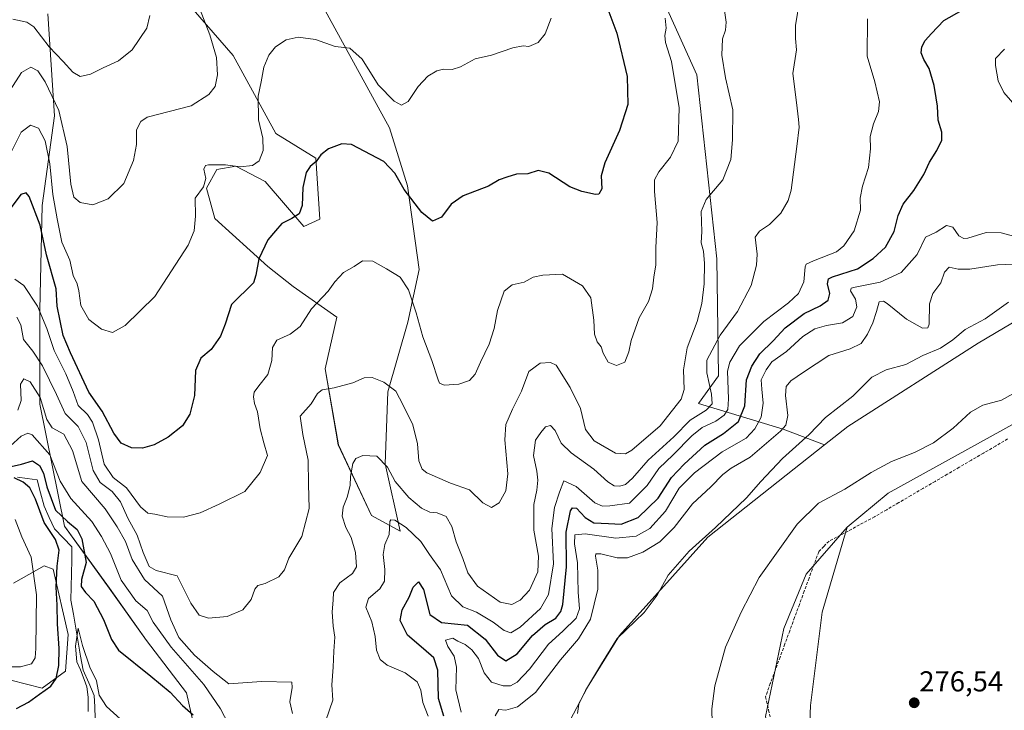
# Model space of a CAD drawing. Units: metres. Extents: x 618700 to 622181, y 4669290 to 4671662.
# Drawn here: x 619804 to 620146, y 4670466 to 4670706 of the extents above; entities that cross this region are included whole.
import ezdxf
from ezdxf.enums import TextEntityAlignment as Align

# ---------------------------------------------------------------- set-up
doc = ezdxf.new("R2010")
doc.units = ezdxf.units.M
doc.header["$MEASUREMENT"] = 0
doc.linetypes.add('TRAZOSX2', pattern=[1.5, 1, -0.5])
for name, color, linetype, lineweight in [('Carátula', 7, 'Continuous', 5), ('Corriente artificial lineal', 5, 'TRAZOSX2', 13), ('Corriente natural lineal', 142, 'Continuous', 13), ('Cultivos herbáceos CxS', 92, 'Continuous', 0), ('Curva de nivel maestra', 36, 'Continuous', 30), ('Curva de nivel normal', 36, 'Continuous', 0), ('Matorral CxS', 135, 'Continuous', 0), ('Pastizal CxS', 92, 'Continuous', 0), ('Punto de cota en terreno', 7, 'Continuous', 0), ('Rótulo de punto de cota en terreno', 19, 'Continuous', 0), ('Suelo desnudo CxS', 43, 'Continuous', 0)]:
    doc.layers.add(name, color=color, linetype=linetype, lineweight=lineweight)
doc.styles.add('Arial', font='txt', dxfattribs={"height": 0.2})

# ---------------------------------------------------------------- blocks, each defined once
blk = doc.blocks.new('*U153')
at = {"layer": 'Suelo desnudo CxS', "color": 43, "linetype": 'Continuous', "lineweight": 0}
for points in [[(620026.4361, 4670716.1523, 319.6524), (620039.3603, 4670687.3107, 317.0941), (620046.3337, 4670623.3457, 313.1205), (620046.8993, 4670582.6989, 305.4796), (620040.0523, 4670573.0141, 309.8958), (620069.4111, 4670564.1315, 287.6463), (620083.8487, 4670558.6315, 281.9389), (620043.2667, 4670526.5749, 283.3309), (620012.5335, 4670492.4071, 283.7281), (620001.4355, 4670474.4685, 284.2388), (619987.9573, 4670448.7859, 285.2143)], [(619866.2985, 4670453.5013, 298.796), (619861.9773, 4670472.5157, 301.2481), (619848.1487, 4670490.6661, 302.4833), (619835.1843, 4670508.8163, 303.3886), (619819.6273, 4670530.4239, 298.786), (619810.9845, 4670572.7745, 310.2631), (619810.9849, 4670605.6181, 321.1741), (619811.8497, 4670641.9187, 328.1138), (619816.1715, 4670673.0335, 334.6823), (619813.8157, 4670708.5455, 342.0731)], [(619801.8769, 4670510.5899, 309.2572), (619812.4985, 4670516.6249, 301.316), (619815.7109, 4670515.4499, 298.4949), (619820.8295, 4670492.7291, 295.9803), (619819.9353, 4670479.9945, 297.2154), (619811.8511, 4670474.0353, 299.3477), (619800.9665, 4670476.8883, 301.7003)], [(619817.2563, 4670764.2775, 346.4859), (619878.2711, 4670693.9705, 332.3292), (619893.0615, 4670666.9109, 328.0426), (619906.9293, 4670658.3539, 324.6469), (619908.3159, 4670637.0773, 322.5673), (619902.7681, 4670634.5325, 323.1617), (619889.3633, 4670650.2593, 327.8921), (619879.1955, 4670655.5789, 329.4436), (619872.5999, 4670654.3853, 329.249), (619868.9777, 4670647.9233, 329.3887), (619871.7985, 4670637.3081, 327.906), (619890.2871, 4670620.6563, 323.5967), (619899.0697, 4670613.7175, 321.2245), (619914.3239, 4670603.0797, 317.7882), (619910.1637, 4670585.0401, 315.6797), (619914.7865, 4670558.6755, 310.9135), (619926.3417, 4670534.1605, 306.1897), (619936.3081, 4670528.6953, 303.7163), (619936.3081, 4670528.6953, 303.7163), (619931.1223, 4670552.0313, 310.616), (619931.9871, 4670577.0963, 314.5032), (619938.9015, 4670601.2967, 319.108), (619942.8805, 4670619.6275, 323.1313), (619938.8429, 4670648.7341, 325.6252), (619932.5293, 4670668.8779, 328.321), (619878.7997, 4670767.0295, 342.6851)]]:
    blk.add_polyline3d(points, dxfattribs=at)
blk = doc.blocks.new('*U169')
at = {"layer": 'Curva de nivel normal', "color": 36, "linetype": 'Continuous', "lineweight": 0}
blk.add_polyline3d([(620147.75, 4670608.31, 285), (620139.68, 4670602.49, 285), (620132.67, 4670598.76, 285), (620128.42, 4670595.16, 285), (620124.11, 4670592.24, 285), (620118, 4670589.72, 285), (620112.12, 4670586.56, 285), (620105.22, 4670584.77, 285), (620100.28, 4670582.16, 285), (620093.63, 4670575.65, 285), (620084.18, 4670568.23, 285), (620078.51, 4670562.25, 285), (620069.18, 4670553.96, 285), (620061.64, 4670545.99, 285), (620056.7, 4670540.28, 285), (620045.89, 4670529.98, 285), (620036.7, 4670521.71, 285), (620029.47, 4670513.4, 285), (620025.63, 4670506.37, 285), (620021.06, 4670500.36, 285), (620011.69, 4670491.37, 285), (620006.27, 4670482.5, 285), (620000.69, 4670473.32, 285), (619998.38, 4670468.53, 285), (619997.97, 4670465.24, 285)], dxfattribs=at)
blk = doc.blocks.new('*U171')
at = {"layer": 'Curva de nivel normal', "color": 36, "linetype": 'Continuous', "lineweight": 0}
blk.add_polyline3d([(620048.77, 4670711.29, 315), (620049.62, 4670705.63, 315), (620049.4, 4670702.86, 315), (620048.3, 4670699.79, 315), (620048.15, 4670694.08, 315), (620049.44, 4670686.2, 315), (620051.91, 4670675.18, 315), (620051.77, 4670664.75, 315), (620051.28, 4670657.82, 315), (620048.44, 4670650.8, 315), (620042.64, 4670643.97, 315), (620040.95, 4670639.8, 315), (620041.18, 4670632.83, 315), (620040.94, 4670628.93, 315), (620041.68, 4670626, 315), (620042.07, 4670621.72, 315), (620041.98, 4670614.63, 315), (620041.17, 4670607.83, 315), (620039.52, 4670601.52, 315), (620036, 4670592.36, 315), (620034.74, 4670584.76, 315), (620035.02, 4670577.97, 315), (620033.97, 4670574.6, 315), (620030.94, 4670570.73, 315), (620026.68, 4670565.26, 315), (620016.77, 4670556.86, 315), (620014.58, 4670555.5, 315), (620011.18, 4670555.81, 315), (620003.78, 4670560.11, 315), (620000.67, 4670564, 315), (619998.99, 4670571.32, 315), (619995.38, 4670578.59, 315), (619990.46, 4670586.33, 315), (619988.6, 4670587.31, 315), (619984.97, 4670587.01, 315), (619981, 4670584.17, 315), (619978.48, 4670577.35, 315), (619975.29, 4670571.02, 315), (619972.99, 4670565.78, 315), (619972.67, 4670560.38, 315), (619973.76, 4670548.65, 315), (619972.98, 4670542.73, 315), (619970.65, 4670538.52, 315), (619968.05, 4670536.88, 315), (619965.05, 4670538.54, 315), (619960.41, 4670543.02, 315), (619953.77, 4670545.35, 315), (619945.54, 4670548.91, 315), (619943.98, 4670550.23, 315), (619942.74, 4670553.16, 315), (619942.36, 4670559.01, 315), (619940.7, 4670565.65, 315), (619937.35, 4670572.49, 315), (619934.75, 4670577.3, 315), (619930.66, 4670580.42, 315), (619926.5, 4670582.1, 315), (619923.72, 4670581.92, 315), (619919.86, 4670580.27, 315), (619913.32, 4670578.48, 315), (619909.14, 4670577.83, 315), (619907.52, 4670576.47, 315), (619905.29, 4670572.97, 315), (619901.48, 4670568.64, 315), (619902.41, 4670562.3, 315), (619904.34, 4670553.3, 315), (619904.4, 4670544.97, 315), (619904.67, 4670536.54, 315), (619902.1, 4670526.84, 315), (619897.56, 4670519.3, 315), (619896.03, 4670515.24, 315), (619894.15, 4670512.8, 315), (619889.38, 4670510.44, 315), (619886.84, 4670509.78, 315), (619885.79, 4670508.46, 315), (619884.53, 4670504.97, 315), (619881.54, 4670501.27, 315), (619876.2, 4670499.03, 315), (619869.65, 4670498.41, 315), (619866.42, 4670499.51, 315), (619863.5, 4670503.62, 315), (619858.81, 4670513.13, 315), (619851.45, 4670514.95, 315), (619849.06, 4670516.34, 315), (619846.94, 4670521.26, 315), (619844.8, 4670527.32, 315), (619841.64, 4670533.13, 315), (619839.1, 4670538.86, 315), (619836.2, 4670542.47, 315), (619832.01, 4670545.56, 315), (619829.52, 4670549.77, 315), (619827.12, 4670559.47, 315), (619824.37, 4670565.03, 315), (619819.78, 4670569.55, 315), (619816.76, 4670576.14, 315), (619811.96, 4670586.13, 315), (619808.6, 4670591.24, 315), (619805.39, 4670595.35, 315), (619804.44, 4670600.42, 315), (619803.06, 4670603.01, 315)], dxfattribs=at)
blk = doc.blocks.new('*U173')
at = {"layer": 'Curva de nivel normal', "color": 36, "linetype": 'Continuous', "lineweight": 0}
blk.add_polyline3d([(619802.3, 4670616.27, 320), (619805.4, 4670614.01, 320), (619810.2, 4670606.93, 320), (619813.4, 4670599.08, 320), (619815.96, 4670591.45, 320), (619820.03, 4670583.34, 320), (619822.56, 4670577.2, 320), (619824.33, 4670572.4, 320), (619827.55, 4670569.22, 320), (619829.34, 4670566.58, 320), (619831.44, 4670560.37, 320), (619833.34, 4670551.97, 320), (619836.56, 4670547.3, 320), (619841.12, 4670543.75, 320), (619846, 4670537.07, 320), (619848.54, 4670534.96, 320), (619851.02, 4670534.62, 320), (619855.3, 4670533.6, 320), (619860.91, 4670533.51, 320), (619866.7, 4670534.99, 320), (619873.32, 4670538.06, 320), (619882.23, 4670542.45, 320), (619887.62, 4670549.09, 320), (619890.13, 4670554.97, 320), (619888.85, 4670559.34, 320), (619887.57, 4670564.22, 320), (619886.64, 4670570.11, 320), (619885.65, 4670573.06, 320), (619885.24, 4670575.32, 320), (619885.49, 4670577.04, 320), (619887.13, 4670579.24, 320), (619890.33, 4670583.14, 320), (619891.63, 4670588.05, 320), (619891.91, 4670592.49, 320), (619893.43, 4670595.01, 320), (619898.1, 4670597.14, 320), (619901.54, 4670599.83, 320), (619905.42, 4670605.92, 320), (619911.24, 4670612.12, 320), (619913.55, 4670615.29, 320), (619916.53, 4670618.56, 320), (619920.31, 4670620.71, 320), (619923.15, 4670622.58, 320), (619926.82, 4670622.51, 320), (619931.54, 4670619.87, 320), (619936.31, 4670616.95, 320), (619939.2, 4670612.51, 320), (619941.88, 4670604.53, 320), (619944.19, 4670596.18, 320), (619947.28, 4670587.94, 320), (619949.5, 4670581.22, 320), (619949.99, 4670580.15, 320), (619951.58, 4670579.47, 320), (619956.7, 4670579.75, 320), (619960.37, 4670581.07, 320), (619962.36, 4670583.3, 320), (619964.22, 4670587.47, 320), (619967.25, 4670593.62, 320), (619969.02, 4670599.13, 320), (619970.08, 4670605.37, 320), (619972.48, 4670612.14, 320), (619975.17, 4670614.26, 320), (619979.44, 4670615.26, 320), (619982.56, 4670617, 320), (619985.87, 4670617.66, 320), (619992.7, 4670617.96, 320), (619999.65, 4670613.97, 320), (620002.55, 4670609.75, 320), (620003.59, 4670601.98, 320), (620003.81, 4670597.19, 320), (620004.77, 4670594.48, 320), (620006.16, 4670592.71, 320), (620006.85, 4670590.56, 320), (620008.6, 4670587.44, 320), (620011.53, 4670586.24, 320), (620014.35, 4670587.45, 320), (620015.81, 4670590.97, 320), (620016.56, 4670594.97, 320), (620018.02, 4670598.84, 320), (620019.34, 4670602.8, 320), (620022.58, 4670608.51, 320), (620024.06, 4670612.96, 320), (620024.42, 4670616.96, 320), (620025.22, 4670621.29, 320), (620025.22, 4670627.29, 320), (620025.6, 4670635.91, 320), (620024.69, 4670646.74, 320), (620024.74, 4670650.81, 320), (620026.26, 4670653.6, 320), (620030.26, 4670658.63, 320), (620032.91, 4670664.2, 320), (620033.29, 4670675.86, 320), (620030.56, 4670691.94, 320), (620028.57, 4670698.56, 320), (620028.3, 4670701.01, 320), (620028.78, 4670703.5, 320), (620028.38, 4670706.98, 320)], dxfattribs=at)
blk = doc.blocks.new('*U175')
at = {"layer": 'Curva de nivel normal', "color": 36, "linetype": 'Continuous', "lineweight": 0}
blk.add_polyline3d([(619988.83, 4670706.96, 330), (619986.72, 4670701.54, 330), (619984.31, 4670698.57, 330), (619981.07, 4670697.1, 330), (619979.01, 4670697.32, 330), (619975.5, 4670696.65, 330), (619968.02, 4670694.14, 330), (619962.4, 4670692.83, 330), (619957.31, 4670690.11, 330), (619954.38, 4670689.13, 330), (619951.37, 4670689.26, 330), (619948.98, 4670688.7, 330), (619945.93, 4670686.79, 330), (619942.54, 4670683.28, 330), (619939.03, 4670678.05, 330), (619936.71, 4670676.73, 330), (619934.18, 4670678.09, 330), (619928.67, 4670683.82, 330), (619923.03, 4670692.71, 330), (619918.77, 4670696.59, 330), (619913.7, 4670697.19, 330), (619906.85, 4670699.55, 330), (619900.78, 4670700.41, 330), (619896.6, 4670699.48, 330), (619892.98, 4670697.06, 330), (619890.65, 4670694.13, 330), (619888.9, 4670689.92, 330), (619887.97, 4670684.82, 330), (619886.9, 4670679.89, 330), (619887.08, 4670671.67, 330), (619888.56, 4670665.3, 330), (619888.63, 4670660.96, 330), (619887.3, 4670657.43, 330), (619884.99, 4670655.83, 330), (619880.67, 4670655.26, 330), (619875.52, 4670656.03, 330), (619869.7, 4670656.06, 330), (619868.65, 4670655.76, 330), (619868.05, 4670654.51, 330), (619868.74, 4670651.23, 330), (619867.94, 4670648.38, 330), (619865.02, 4670644.37, 330), (619865.12, 4670638.18, 330), (619864.72, 4670633.1, 330), (619862.59, 4670628.07, 330), (619851.03, 4670610.28, 330), (619840.66, 4670600.21, 330), (619836.32, 4670597.76, 330), (619832.51, 4670598.85, 330), (619828.11, 4670602.29, 330), (619825.3, 4670607.16, 330), (619824.58, 4670612.22, 330), (619823.97, 4670614.67, 330), (619822.58, 4670617.56, 330), (619821.4, 4670622.9, 330), (619818.71, 4670629.12, 330), (619817.02, 4670637.21, 330), (619815.54, 4670645.72, 330), (619814.53, 4670656.34, 330), (619812.86, 4670664.37, 330), (619810.56, 4670668.74, 330), (619807.74, 4670669.76, 330), (619804.56, 4670667.4, 330), (619800.74, 4670659.67, 330)], dxfattribs=at)
blk = doc.blocks.new('*U179')
at = {"layer": 'Curva de nivel maestra', "color": 36, "linetype": 'Continuous', "lineweight": 30}
blk.add_polyline3d([(620008.52, 4670710.08, 325), (620011.62, 4670701.73, 325), (620015.14, 4670686.76, 325), (620015.42, 4670676.96, 325), (620012.55, 4670667.9, 325), (620007.39, 4670656.73, 325), (620006.11, 4670652.24, 325), (620006.34, 4670647.63, 325), (620005.3, 4670645.85, 325), (620004.18, 4670645.64, 325), (619999.42, 4670646.74, 325), (619995.32, 4670648.36, 325), (619987.97, 4670653.16, 325), (619984.31, 4670653.99, 325), (619980.64, 4670652.92, 325), (619976.74, 4670652.8, 325), (619973.37, 4670651.76, 325), (619970.74, 4670650.83, 325), (619966.97, 4670648.6, 325), (619958.23, 4670645.19, 325), (619954.01, 4670642.3, 325), (619950.7, 4670637.86, 325), (619947.52, 4670636.38, 325), (619943.78, 4670639.4, 325), (619937.65, 4670647.43, 325), (619934.38, 4670653.15, 325), (619930.56, 4670657.13, 325), (619919.32, 4670663.08, 325), (619915.98, 4670663.3, 325), (619911.32, 4670661.57, 325), (619908.76, 4670659.43, 325), (619907.09, 4670657.13, 325), (619904.94, 4670655.45, 325), (619903.62, 4670653.34, 325), (619902.43, 4670648.1, 325), (619902.23, 4670641.87, 325), (619901.18, 4670639.01, 325), (619898.66, 4670637.32, 325), (619895.1, 4670635.59, 325), (619892.89, 4670633.1, 325), (619890.29, 4670629.96, 325), (619887.15, 4670623.29, 325), (619886.16, 4670617.63, 325), (619885.28, 4670614.96, 325), (619877.6, 4670607.5, 325), (619875.43, 4670600.66, 325), (619873.88, 4670596.46, 325), (619870.59, 4670591.76, 325), (619866.98, 4670588.82, 325), (619865.08, 4670584.56, 325), (619864.8, 4670575.78, 325), (619863.22, 4670569.39, 325), (619860.57, 4670565.32, 325), (619855.63, 4670561.29, 325), (619850.79, 4670558.62, 325), (619846.7, 4670557.49, 325), (619842.91, 4670557.62, 325), (619839.32, 4670559.31, 325), (619836.77, 4670562.76, 325), (619832.74, 4670570.39, 325), (619828.04, 4670577.02, 325), (619821.66, 4670590.65, 325), (619819.15, 4670596.63, 325), (619817.06, 4670606.87, 325), (619816.73, 4670612.96, 325), (619813.31, 4670624.76, 325), (619811.16, 4670635.08, 325), (619807.3, 4670644.99, 325), (619806.24, 4670646.23, 325), (619804.36, 4670645.69, 325), (619801.09, 4670641.22, 325)], dxfattribs=at)
blk = doc.blocks.new('5PATER')
at = {"layer": 'Carátula', "linetype": 'Continuous', "lineweight": 5}
h = blk.add_hatch(color=250, dxfattribs=at)
edge = h.paths.add_edge_path()
edge.add_ellipse((0, 0.01), major_axis=(-1.33, -1.34), ratio=0.999422, start_angle=0, end_angle=360)

msp = doc.modelspace()

# ---------------------------------------------------------------- linework, layer by layer
at = {"layer": 'Corriente artificial lineal', "color": 5, "linetype": 'TRAZOSX2', "lineweight": 13}
msp.add_polyline3d([(620147.47, 4670560.72, 278.09), (620143.26, 4670558.26, 278.13), (620139.06, 4670555.8, 278.04), (620134.85, 4670553.35, 278.24), (620130.65, 4670550.89, 277.89), (620126.44, 4670548.43, 278.14), (620122.24, 4670545.97, 278.15), (620118.03, 4670543.51, 278.31), (620113.83, 4670541.05, 278.12), (620109.62, 4670538.59, 278.1), (620105.42, 4670536.13, 278.18), (620101.21, 4670533.67, 278.32), (620097.25, 4670531.54, 278.36), (620093.29, 4670529.42, 278.33), (620089.33, 4670527.29, 278.39), (620085.37, 4670525.16, 278.58), (620083.58, 4670523.35, 278.64), (620081.78, 4670521.53, 278.69), (620080.1, 4670516.95, 278.62), (620078.42, 4670512.36, 278.76), (620076.73, 4670507.78, 278.6), (620075.05, 4670503.2, 278.53), (620073.37, 4670498.62, 278.83), (620071.69, 4670494.03, 278.47), (620070.01, 4670489.45, 278.63), (620068.33, 4670484.87, 278.77), (620066.64, 4670480.29, 278.61), (620064.96, 4670475.7, 278.79), (620063.28, 4670471.12, 279.02), (620064.35, 4670466.51, 278.76), (620065.42, 4670461.9, 278.56)], dxfattribs=at)
at = {"layer": 'Corriente natural lineal', "color": 142, "linetype": 'Continuous', "lineweight": 13}
for points in [[(619803.29, 4670547.43, 299.65), (619806.67, 4670546.96, 299.01), (619810.04, 4670546.5, 298.77)], [(619810.04, 4670546.5, 298.77), (619811.27, 4670541.94, 298.09), (619812.49, 4670537.37, 299.21), (619814.32, 4670533.41, 299.76), (619816.15, 4670529.45, 297.58), (619819.18, 4670526.34, 297.73), (619822.2, 4670523.22, 297.16), (619822.11, 4670518.59, 296.49), (619822.01, 4670513.96, 296.36), (619821.92, 4670509.32, 296.26), (619821.82, 4670504.69, 296.21), (619822.67, 4670499.83, 296.15), (619823.51, 4670494.97, 296.24), (619824.36, 4670490.12, 295.82), (619825.2, 4670485.26, 294.97), (619826.05, 4670480.4, 294.38), (619828, 4670475.96, 295.2), (619829.95, 4670471.52, 295.11), (619830.1, 4670467.55, 294.52), (619830.24, 4670463.58, 293.12)]]:
    msp.add_polyline3d(points, dxfattribs=at)
at = {"layer": 'Cultivos herbáceos CxS', "color": 92, "linetype": 'Continuous', "lineweight": 0}
msp.add_polyline3d([(620080.57, 4670367.68, 278.23), (620074.08, 4670370.37, 278.59), (620074.41, 4670389.36, 276.61), (620075.89, 4670412.16, 276.59), (620077.69, 4670436.53, 276.56), (620078.88, 4670468.01, 276.55), (620083, 4670500.54, 276.56), (620091.66, 4670530.03, 278.25), (620105.92, 4670541.89, 278.86), (620181.21, 4670583.44, 278.51), (620188.14, 4670580.34, 277.21), (620203.4, 4670584.29, 276.75), (620229.87, 4670591.13, 276.87), (620246.09, 4670589.42, 276.14), (620258.89, 4670596.25, 276.43), (620275.11, 4670597.96, 276.25), (620298.16, 4670600.52, 276.68), (620325.48, 4670601.38, 276.69), (620365.6, 4670599.67, 276.05), (620385.45, 4670599.23, 276.56), (620358.34, 4670574.12, 276.12), (620203.77, 4670456.43, 276.07), (620080.57, 4670367.68, 278.23)], close=True, dxfattribs=at)
for points in [[(620091.66, 4670530.03, 278.25), (620083, 4670500.54, 276.56), (620078.88, 4670468.01, 276.55), (620077.69, 4670436.53, 276.56), (620075.89, 4670412.16, 276.59), (620074.41, 4670389.36, 276.61), (620074.08, 4670370.37, 278.59), (620080.57, 4670367.68, 278.23), (620203.77, 4670456.43, 276.07), (620358.34, 4670574.12, 276.12), (620385.45, 4670599.23, 276.56)], [(620181.21, 4670583.44, 278.51), (620105.92, 4670541.89, 278.86), (620091.66, 4670530.03, 278.25)]]:
    msp.add_polyline3d(points, dxfattribs=at)
at = {"layer": 'Curva de nivel maestra', "color": 36, "linetype": 'Continuous', "lineweight": 30}
for points in [[(619951.52, 4670464.41, 300), (619949.59, 4670470.52, 300), (619949.4, 4670480.3, 300), (619947.94, 4670484.6, 300), (619944.41, 4670487.74, 300), (619938.87, 4670492.53, 300), (619936.3, 4670497.61, 300), (619937.02, 4670501.27, 300), (619939.38, 4670505.75, 300), (619940.83, 4670509.22, 300), (619942.65, 4670511.01, 300), (619944.42, 4670508.4, 300), (619946.65, 4670499.69, 300), (619950.61, 4670496.94, 300), (619959.7, 4670496.04, 300), (619965.8, 4670491.09, 300), (619970.14, 4670485.62, 300), (619972.97, 4670483.63, 300), (619976.97, 4670486.06, 300), (619982.31, 4670492.44, 300), (619986.64, 4670496.28, 300), (619990.36, 4670498.38, 300), (619992.14, 4670500.7, 300), (619992.85, 4670503.17, 300), (619994.12, 4670516.28, 300), (619993.94, 4670528.3, 300), (619995.55, 4670535.73, 300), (619996.16, 4670536.75, 300), (619997.54, 4670536.66, 300), (620000.56, 4670533.45, 300), (620003.65, 4670531.62, 300), (620008.7, 4670531.33, 300), (620013.06, 4670531.15, 300), (620018.97, 4670533.44, 300), (620025.97, 4670540.19, 300), (620030.56, 4670547.37, 300), (620034.99, 4670551.96, 300), (620042.23, 4670558.59, 300), (620048.64, 4670562.58, 300), (620053.94, 4670566.74, 300), (620056.12, 4670572.22, 300), (620056.72, 4670581.22, 300), (620058.58, 4670586.02, 300), (620061.26, 4670590.34, 300), (620065.93, 4670594.86, 300), (620070.17, 4670599.3, 300), (620076.7, 4670604.3, 300), (620082.24, 4670606.97, 300), (620085.12, 4670608.97, 300), (620085.6, 4670611.3, 300), (620084.81, 4670614.61, 300), (620085.22, 4670616.34, 300), (620086.62, 4670617.1, 300), (620095.3, 4670619.81, 300), (620100.72, 4670623.5, 300), (620104.96, 4670627.36, 300), (620108.03, 4670632.8, 300), (620109.46, 4670638.42, 300), (620111.16, 4670642.28, 300), (620114.9, 4670647.12, 300), (620118.28, 4670652.63, 300), (620120.29, 4670656.96, 300), (620122.89, 4670660.96, 300), (620124.64, 4670664.63, 300), (620124.6, 4670667.35, 300), (620123.35, 4670671.53, 300), (620123.08, 4670676.35, 300), (620122.58, 4670679.29, 300), (620121.95, 4670683.54, 300), (620120.16, 4670689.55, 300), (620118.38, 4670692.6, 300), (620117.46, 4670694.89, 300), (620117.58, 4670697.04, 300), (620118.77, 4670699.28, 300), (620121.02, 4670701.62, 300), (620125.31, 4670706.15, 300), (620131.63, 4670709.8, 300)], [(619801.11, 4670551.14, 300), (619804.66, 4670551.97, 300), (619808.42, 4670553.16, 300), (619810.96, 4670551.49, 300), (619812.24, 4670548.78, 300), (619813.42, 4670544.12, 300), (619816.52, 4670536.02, 300), (619820.6, 4670532, 300), (619824.02, 4670529.19, 300), (619825.59, 4670526, 300), (619827.07, 4670517.77, 300), (619825.48, 4670511.88, 300), (619825.38, 4670509.44, 300), (619826.94, 4670507.38, 300), (619829.82, 4670504.38, 300), (619833.13, 4670497.95, 300), (619835.95, 4670491, 300), (619838.4, 4670487.32, 300), (619849.6, 4670478.26, 300), (619856.3, 4670472.73, 300), (619860.61, 4670468.01, 300), (619864.27, 4670464.8, 300)], [(619802.94, 4670467.04, 300), (619807.08, 4670469.17, 300), (619810.88, 4670472.01, 300), (619814.82, 4670474.82, 300), (619816.7, 4670477.48, 300), (619817.57, 4670481.99, 300), (619817.7, 4670487.86, 300), (619817.17, 4670496.5, 300), (619817.1, 4670502.98, 300), (619816.66, 4670509.15, 300), (619817.03, 4670516.52, 300), (619817.77, 4670522.04, 300), (619816.44, 4670525.82, 300), (619812.53, 4670531.7, 300), (619809.49, 4670539.79, 300), (619807.51, 4670543.71, 300), (619805.24, 4670545.69, 300), (619802.06, 4670547.23, 300)]]:
    msp.add_polyline3d(points, dxfattribs=at)
at = {"layer": 'Curva de nivel normal', "color": 36, "linetype": 'Continuous', "lineweight": 0}
for points in [[(620075.22, 4670713.77, 310), (620073.74, 4670704.44, 310), (620073.7, 4670699.89, 310), (620074.08, 4670695.98, 310), (620072.77, 4670687.74, 310), (620074.06, 4670677.72, 310), (620074.72, 4670671.72, 310), (620075.04, 4670669.09, 310), (620074.23, 4670662.41, 310), (620072.25, 4670647.26, 310), (620071.18, 4670643.58, 310), (620068.63, 4670639.16, 310), (620064.64, 4670635.3, 310), (620061.17, 4670632.97, 310), (620059.65, 4670630.92, 310), (620060.36, 4670624.96, 310), (620060.16, 4670621.09, 310), (620058.33, 4670614.09, 310), (620053.57, 4670604.97, 310), (620047.55, 4670596.78, 310), (620042.94, 4670588.13, 310), (620042.84, 4670583.68, 310), (620044.51, 4670576.26, 310), (620044.7, 4670572.97, 310), (620042.7, 4670570.74, 310), (620037.14, 4670567.24, 310), (620031.43, 4670561.48, 310), (620022.46, 4670553.35, 310), (620017.1, 4670547.05, 310), (620014.64, 4670544.88, 310), (620012.64, 4670544.36, 310), (620010.67, 4670544.43, 310), (620008.42, 4670545.79, 310), (620003.61, 4670550.23, 310), (619995.69, 4670555.84, 310), (619992.29, 4670559.28, 310), (619990.19, 4670563.64, 310), (619988.54, 4670565.39, 310), (619986.77, 4670564.97, 310), (619985.22, 4670563.02, 310), (619983.28, 4670560.3, 310), (619982.68, 4670554.97, 310), (619983.83, 4670549.56, 310), (619984.16, 4670546.35, 310), (619983.77, 4670542.89, 310), (619982.74, 4670537.92, 310), (619982.7, 4670528.96, 310), (619984.34, 4670520, 310), (619984.2, 4670514.52, 310), (619981.19, 4670508.19, 310), (619978.03, 4670504.63, 310), (619975.09, 4670503.16, 310), (619971.08, 4670504.02, 310), (619963.21, 4670509.54, 310), (619959.79, 4670514.18, 310), (619958.05, 4670519.14, 310), (619955.7, 4670524.92, 310), (619954.22, 4670530.3, 310), (619952.3, 4670533.77, 310), (619949.14, 4670535.01, 310), (619946.58, 4670535.26, 310), (619943.68, 4670536.67, 310), (619939.33, 4670540.32, 310), (619934.58, 4670545.99, 310), (619931.85, 4670550.96, 310), (619928.23, 4670554.75, 310), (619923.32, 4670555, 310), (619920.87, 4670553.95, 310), (619919.86, 4670552.14, 310), (619918.99, 4670547.68, 310), (619918.89, 4670544.53, 310), (619917.86, 4670540.5, 310), (619916.43, 4670537.05, 310), (619916.16, 4670533.89, 310), (619917.44, 4670530, 310), (619919.2, 4670526.48, 310), (619920.7, 4670521.26, 310), (619921.05, 4670516.28, 310), (619919.74, 4670513.98, 310), (619915.33, 4670510.7, 310), (619913.15, 4670507.32, 310), (619913.04, 4670504.63, 310), (619912.7, 4670500.58, 310), (619912.97, 4670495.63, 310), (619913.52, 4670491.77, 310), (619913.23, 4670486.93, 310), (619913.03, 4670481.37, 310), (619912.55, 4670475.21, 310), (619912.82, 4670469.9, 310), (619910.44, 4670462.83, 310)], [(619866.47, 4670710.43, 335), (619870.06, 4670701.2, 335), (619872.38, 4670693.29, 335), (619872.83, 4670687.3, 335), (619871.94, 4670683.29, 335), (619869.73, 4670680.49, 335), (619863.67, 4670676.51, 335), (619848.31, 4670672.62, 335), (619846.16, 4670671.07, 335), (619844.62, 4670668.17, 335), (619844.66, 4670663.1, 335), (619843.6, 4670657.49, 335), (619840.21, 4670649.49, 335), (619834.75, 4670644.16, 335), (619829.39, 4670642.11, 335), (619825.09, 4670642.87, 335), (619822.86, 4670644.74, 335), (619821.78, 4670649.26, 335), (619820.48, 4670662.33, 335), (619817.6, 4670674.88, 335), (619812.84, 4670684.88, 335), (619810.33, 4670688.63, 335), (619807.9, 4670689.92, 335), (619804.59, 4670688.07, 335), (619800.76, 4670681.93, 335)], [(619849.3, 4670707.94, 340), (619848.16, 4670703.57, 340), (619843.07, 4670695.94, 340), (619838.32, 4670692.21, 340), (619832.98, 4670689.78, 340), (619828.66, 4670687.53, 340), (619824.99, 4670686.77, 340), (619822.47, 4670688.22, 340), (619819.14, 4670691.91, 340), (619814.24, 4670697.03, 340), (619808.93, 4670704.01, 340), (619806.5, 4670705.61, 340), (619801.69, 4670706.59, 340)], [(619946, 4670464.34, 305), (619944.18, 4670469.14, 305), (619943.5, 4670473.45, 305), (619942.14, 4670476.28, 305), (619937.98, 4670479.41, 305), (619931.76, 4670482.11, 305), (619929.3, 4670484, 305), (619928.04, 4670487.29, 305), (619927.63, 4670492.08, 305), (619926.43, 4670497.16, 305), (619924.32, 4670502.3, 305), (619925.22, 4670505.3, 305), (619929.18, 4670508.64, 305), (619930.88, 4670511.3, 305), (619930.98, 4670515.3, 305), (619930.41, 4670520.5, 305), (619930.95, 4670524.08, 305), (619932.44, 4670527.5, 305), (619932.7, 4670531.97, 305), (619933, 4670532.66, 305), (619934.39, 4670532.54, 305), (619938.42, 4670529.93, 305), (619943.51, 4670525.13, 305), (619946.53, 4670520.6, 305), (619950.25, 4670515.24, 305), (619954.16, 4670506.15, 305), (619958.04, 4670502.36, 305), (619962.87, 4670500.46, 305), (619968.6, 4670497.09, 305), (619972.42, 4670494.15, 305), (619974.79, 4670493.27, 305), (619978, 4670495.29, 305), (619985.09, 4670501.8, 305), (619987.87, 4670506.64, 305), (619989.63, 4670517.3, 305), (619989.06, 4670529.64, 305), (619989.96, 4670536.86, 305), (619991.71, 4670542.24, 305), (619993.22, 4670546.12, 305), (619997.46, 4670544.18, 305), (620003.96, 4670538.46, 305), (620006.64, 4670537.38, 305), (620009.13, 4670537.46, 305), (620016.05, 4670538.38, 305), (620022.2, 4670544.52, 305), (620026.19, 4670550.45, 305), (620031.2, 4670555.21, 305), (620037.64, 4670561.82, 305), (620041.31, 4670564.74, 305), (620046.06, 4670566.9, 305), (620048.94, 4670568.97, 305), (620050.23, 4670570.99, 305), (620050.41, 4670574.72, 305), (620050.07, 4670584.32, 305), (620050.85, 4670587.45, 305), (620054.24, 4670593.1, 305), (620062.76, 4670601.5, 305), (620071.31, 4670608.05, 305), (620074.76, 4670611.29, 305), (620076.64, 4670615.37, 305), (620077.05, 4670620.51, 305), (620077.47, 4670621.49, 305), (620079.96, 4670622.64, 305), (620088.01, 4670625.79, 305), (620090.51, 4670627.89, 305), (620094.15, 4670633.11, 305), (620096.26, 4670640.23, 305), (620096.22, 4670644.4, 305), (620097, 4670648.65, 305), (620099.07, 4670655.04, 305), (620099.74, 4670661.6, 305), (620099.69, 4670665.9, 305), (620100.81, 4670670.3, 305), (620102.59, 4670674.51, 305), (620102.9, 4670677.96, 305), (620101.34, 4670684.83, 305), (620098.62, 4670693.76, 305), (620098.71, 4670706.78, 305)], [(620150.82, 4670675.82, 295), (620146.12, 4670681.12, 295), (620144.15, 4670685.15, 295), (620143.21, 4670690.54, 295), (620143.21, 4670693.02, 295), (620146.37, 4670696.2, 295)], [(619957.51, 4670465.76, 295), (619955.58, 4670473.56, 295), (619955.88, 4670481.34, 295), (619955.03, 4670485.22, 295), (619952.85, 4670488.56, 295), (619951.99, 4670490.76, 295), (619954.54, 4670491.45, 295), (619956.31, 4670490.42, 295), (619958.91, 4670489.25, 295), (619961.25, 4670487.44, 295), (619963.49, 4670484.41, 295), (619965.45, 4670479.47, 295), (619968.06, 4670476.22, 295), (619972.13, 4670474.89, 295), (619974.64, 4670474.94, 295), (619976.97, 4670476.21, 295), (619981.26, 4670480.68, 295), (619987.81, 4670489.44, 295), (619992.89, 4670493.92, 295), (619997.51, 4670498.41, 295), (619998.63, 4670501.66, 295), (619998.19, 4670507.52, 295), (619997.96, 4670517.62, 295), (619996.85, 4670524.32, 295), (619996.96, 4670527.39, 295), (620000.64, 4670527.72, 295), (620011.31, 4670526.26, 295), (620018.33, 4670526.88, 295), (620023.08, 4670529.58, 295), (620028.58, 4670535.64, 295), (620033.28, 4670543.64, 295), (620038.63, 4670548.92, 295), (620048.17, 4670556.21, 295), (620056.55, 4670560.97, 295), (620059.57, 4670564.29, 295), (620061.77, 4670568.3, 295), (620062.46, 4670573.13, 295), (620062.07, 4670577.98, 295), (620061.78, 4670581.22, 295), (620063.5, 4670584.71, 295), (620065.49, 4670587.53, 295), (620070.61, 4670591.1, 295), (620076.23, 4670596.28, 295), (620080.48, 4670599.02, 295), (620084.44, 4670600.15, 295), (620090.04, 4670601.11, 295), (620093.59, 4670603.29, 295), (620095.07, 4670606.64, 295), (620094.52, 4670609.26, 295), (620092.83, 4670612.18, 295), (620093.1, 4670613.1, 295), (620094.46, 4670613.44, 295), (620103.11, 4670615.17, 295), (620110.5, 4670618.59, 295), (620115.96, 4670624.84, 295), (620118.96, 4670630.84, 295), (620122.63, 4670632.58, 295), (620126.24, 4670634.89, 295), (620128.4, 4670634.39, 295), (620130.54, 4670631.38, 295), (620132.24, 4670630.35, 295), (620133.62, 4670630.48, 295), (620139.96, 4670632.48, 295), (620145.19, 4670632.37, 295), (620151.2, 4670630.8, 295)], [(619969.33, 4670464.47, 290), (619970.64, 4670466.65, 290), (619973, 4670466.48, 290), (619977.09, 4670467.57, 290), (619983.34, 4670472.53, 290), (619991.97, 4670483.95, 290), (619998.31, 4670491.28, 290), (620002.45, 4670498.08, 290), (620004.98, 4670508.52, 290), (620005.02, 4670515.11, 290), (620004.18, 4670520.02, 290), (620004.3, 4670520.78, 290), (620006.02, 4670520.84, 290), (620011.7, 4670519.36, 290), (620015.36, 4670519.38, 290), (620020.61, 4670521.32, 290), (620026.61, 4670524.97, 290), (620031.56, 4670529.97, 290), (620037.94, 4670538.18, 290), (620044.24, 4670544.13, 290), (620048.47, 4670548.41, 290), (620051.35, 4670550.52, 290), (620058, 4670554.35, 290), (620068.56, 4670563.4, 290), (620070.35, 4670565.49, 290), (620071.1, 4670568.86, 290), (620070.25, 4670575.78, 290), (620070.48, 4670578.97, 290), (620072.11, 4670580.97, 290), (620076.45, 4670583.97, 290), (620085.28, 4670589.78, 290), (620092.74, 4670592.01, 290), (620096.49, 4670593.9, 290), (620098.8, 4670597.1, 290), (620100.57, 4670601.04, 290), (620101.88, 4670605.02, 290), (620102.86, 4670608.43, 290), (620104.28, 4670608.66, 290), (620105.64, 4670607.78, 290), (620112.26, 4670602.34, 290), (620117.82, 4670599.26, 290), (620119.74, 4670599.4, 290), (620120.17, 4670600.6, 290), (620120.34, 4670607.64, 290), (620121.48, 4670611.3, 290), (620124.19, 4670614.96, 290), (620125.53, 4670618.65, 290), (620127.1, 4670620.49, 290), (620130.3, 4670619.73, 290), (620134.3, 4670619.78, 290), (620143.96, 4670621.28, 290), (620152.3, 4670621.55, 290)], [(619898.89, 4670465.34, 310), (619897.88, 4670469.31, 310), (619898.76, 4670474.33, 310), (619898.62, 4670476.19, 310), (619888.12, 4670476.45, 310), (619876.68, 4670475.58, 310), (619871.23, 4670479.85, 310), (619864.8, 4670485.56, 310), (619859.29, 4670491.68, 310), (619856.58, 4670497.82, 310), (619853.7, 4670506.08, 310), (619847.35, 4670511.81, 310), (619843.12, 4670518.8, 310), (619840.78, 4670525.1, 310), (619837.85, 4670530.17, 310), (619833.72, 4670536.47, 310), (619825.59, 4670545.9, 310), (619822.32, 4670556.69, 310), (619819.35, 4670562.35, 310), (619815.29, 4670564.6, 310), (619813.45, 4670567.43, 310), (619811.19, 4670575.16, 310), (619807.61, 4670580.58, 310), (619805.49, 4670581.59, 310), (619804.33, 4670579.81, 310), (619804.52, 4670574.12, 310), (619803.34, 4670570.76, 310)], [(620155.05, 4670579.64, 280), (620145.36, 4670574.2, 280), (620138.86, 4670572.44, 280), (620134.57, 4670570.08, 280), (620128.54, 4670564.47, 280), (620121.73, 4670559.35, 280), (620115.12, 4670555.98, 280), (620107.13, 4670552.92, 280), (620100.02, 4670549.1, 280), (620090.85, 4670543.3, 280), (620081.68, 4670538.42, 280), (620074.3, 4670531.08, 280), (620061.08, 4670512.58, 280), (620054.82, 4670500.48, 280), (620049.41, 4670488.31, 280), (620045.66, 4670474.96, 280), (620044.65, 4670466.91, 280), (620044.96, 4670451.96, 280)], [(619800.66, 4670558.26, 305), (619804.48, 4670561.7, 305), (619806.83, 4670562.78, 305), (619808.36, 4670562.2, 305), (619814.46, 4670555.17, 305), (619818.12, 4670546.06, 305), (619821.76, 4670539.97, 305), (619829.05, 4670531.97, 305), (619832.42, 4670526.79, 305), (619835.56, 4670520.93, 305), (619839.29, 4670511.58, 305), (619844.4, 4670504.49, 305), (619848.34, 4670501.11, 305), (619850.39, 4670497.05, 305), (619856.63, 4670488.29, 305), (619868.02, 4670475.35, 305), (619873.86, 4670466.86, 305), (619876.55, 4670461.55, 305)], [(619798.62, 4670481.56, 305), (619804.33, 4670481.49, 305), (619808.18, 4670482.53, 305), (619809.35, 4670484.67, 305), (619809.66, 4670487.89, 305), (619809.87, 4670506.51, 305), (619808.04, 4670519.68, 305), (619804.76, 4670526.74, 305), (619802.43, 4670532.69, 305)], [(619827.77, 4670465.98, 295), (619827.8, 4670470.98, 295), (619827.4, 4670474.6, 295), (619826.38, 4670477.14, 295), (619825.19, 4670480.48, 295), (619823.88, 4670483.23, 295), (619823.46, 4670488.69, 295), (619824.36, 4670494.98, 295), (619825.8, 4670488.94, 295), (619828.42, 4670481.34, 295), (619830.71, 4670476.62, 295), (619831.63, 4670471.62, 295), (619834.2, 4670467.72, 295), (619842.71, 4670460.12, 295)]]:
    msp.add_polyline3d(points, dxfattribs=at)
at = {"layer": 'Matorral CxS', "color": 135, "linetype": 'Continuous', "lineweight": 0}
for points in [[(619878.8, 4670767.03, 342.69), (619932.53, 4670668.88, 328.32), (619938.84, 4670648.73, 325.63), (619942.88, 4670619.63, 323.13), (619938.9, 4670601.3, 319.11), (619931.99, 4670577.1, 314.5), (619931.12, 4670552.03, 310.62), (619936.31, 4670528.7, 303.72), (619936.31, 4670528.7, 303.72), (619926.34, 4670534.16, 306.19), (619914.79, 4670558.68, 310.91), (619910.16, 4670585.04, 315.68), (619914.32, 4670603.08, 317.79), (619899.07, 4670613.72, 321.22), (619890.29, 4670620.66, 323.6), (619871.8, 4670637.31, 327.91), (619868.98, 4670647.92, 329.39), (619872.6, 4670654.39, 329.25), (619879.2, 4670655.58, 329.44), (619889.36, 4670650.26, 327.89), (619902.77, 4670634.53, 323.16), (619908.32, 4670637.08, 322.57), (619906.93, 4670658.35, 324.65), (619893.06, 4670666.91, 328.04), (619878.27, 4670693.97, 332.33), (619817.26, 4670764.28, 346.49)], [(619936.31, 4670528.7, 303.72), (619931.12, 4670552.03, 310.62), (619931.99, 4670577.1, 314.5), (619938.9, 4670601.3, 319.11), (619942.88, 4670619.63, 323.13), (619938.84, 4670648.73, 325.63), (619932.53, 4670668.88, 328.32), (619878.8, 4670767.03, 342.69)], [(619817.26, 4670764.28, 346.49), (619878.27, 4670693.97, 332.33), (619893.06, 4670666.91, 328.04), (619906.93, 4670658.35, 324.65), (619908.32, 4670637.08, 322.57), (619902.77, 4670634.53, 323.16), (619889.36, 4670650.26, 327.89), (619879.2, 4670655.58, 329.44), (619872.6, 4670654.39, 329.25), (619868.98, 4670647.92, 329.39), (619871.8, 4670637.31, 327.91), (619890.29, 4670620.66, 323.6), (619899.07, 4670613.72, 321.22), (619914.32, 4670603.08, 317.79), (619910.16, 4670585.04, 315.68), (619914.79, 4670558.68, 310.91), (619926.34, 4670534.16, 306.19), (619936.31, 4670528.7, 303.72)], [(620154.79, 4670604.48, 282.21), (620137.17, 4670594.05, 282.58), (620091.93, 4670565.01, 282.09), (620083.85, 4670558.63, 281.94), (620083.85, 4670558.63, 281.94), (620069.41, 4670564.13, 287.65), (620040.05, 4670573.01, 309.9), (620046.9, 4670582.7, 305.48), (620046.33, 4670623.35, 313.12), (620039.36, 4670687.31, 317.09), (620026.44, 4670716.15, 319.65)], [(620026.44, 4670716.15, 319.65), (620039.36, 4670687.31, 317.09), (620046.33, 4670623.35, 313.12), (620046.9, 4670582.7, 305.48), (620040.05, 4670573.01, 309.9), (620069.41, 4670564.13, 287.65), (620083.85, 4670558.63, 281.94)], [(619813.82, 4670708.55, 342.07), (619816.17, 4670673.03, 334.68), (619811.85, 4670641.92, 328.11), (619810.98, 4670605.62, 321.17), (619810.98, 4670572.77, 310.26), (619819.63, 4670530.42, 298.79), (619835.18, 4670508.82, 303.39), (619848.15, 4670490.67, 302.48), (619861.98, 4670472.52, 301.25), (619866.3, 4670453.5, 298.8)], [(619962.17, 4670396.74, 286.68), (619943.22, 4670402.51, 289.22), (619920.75, 4670406.83, 290.45), (619901.73, 4670425.84, 292.75), (619880.13, 4670424.11, 291.25), (619866.3, 4670431.89, 294.11), (619866.3, 4670453.5, 298.8), (619861.98, 4670472.52, 301.25), (619848.15, 4670490.67, 302.48), (619835.18, 4670508.82, 303.39), (619819.63, 4670530.42, 298.79), (619810.98, 4670572.77, 310.26), (619810.98, 4670605.62, 321.17), (619811.85, 4670641.92, 328.11), (619816.17, 4670673.03, 334.68), (619813.82, 4670708.55, 342.07)], [(620154.79, 4670604.48, 282.21), (620137.17, 4670594.05, 282.58), (620091.93, 4670565.01, 282.09), (620083.85, 4670558.63, 281.94)], [(619800.97, 4670476.89, 301.7), (619811.85, 4670474.04, 299.35), (619819.94, 4670479.99, 297.22), (619820.83, 4670492.73, 295.98), (619815.71, 4670515.45, 298.49), (619812.5, 4670516.62, 301.32), (619801.88, 4670510.59, 309.26)], [(619801.88, 4670510.59, 309.26), (619812.5, 4670516.62, 301.32), (619815.71, 4670515.45, 298.49), (619820.83, 4670492.73, 295.98), (619819.94, 4670479.99, 297.22), (619811.85, 4670474.04, 299.35), (619800.97, 4670476.89, 301.7)]]:
    msp.add_polyline3d(points, dxfattribs=at)
at = {"layer": 'Pastizal CxS', "color": 92, "linetype": 'Continuous', "lineweight": 0}
for points in [[(619987.96, 4670448.79, 285.21), (620001.44, 4670474.47, 284.24), (620012.53, 4670492.41, 283.73), (620043.27, 4670526.57, 283.33), (620083.85, 4670558.63, 281.94), (620091.93, 4670565.01, 282.09), (620137.17, 4670594.05, 282.58), (620154.79, 4670604.48, 282.21)], [(620154.79, 4670604.48, 282.21), (620137.17, 4670594.05, 282.58), (620091.93, 4670565.01, 282.09), (620083.85, 4670558.63, 281.94)], [(620091.66, 4670530.03, 278.25), (620083, 4670500.54, 276.56), (620078.88, 4670468.01, 276.55), (620077.69, 4670436.53, 276.56), (620075.89, 4670412.16, 276.59), (620074.41, 4670389.36, 276.61), (620074.08, 4670370.37, 278.59), (620080.57, 4670367.68, 278.23), (620203.77, 4670456.43, 276.07), (620358.34, 4670574.12, 276.12), (620385.45, 4670599.23, 276.56)], [(620181.21, 4670583.44, 278.51), (620105.92, 4670541.89, 278.86), (620091.66, 4670530.03, 278.25), (620077.45, 4670513.71, 278.48), (620069.61, 4670494.88, 278.84), (620063.33, 4670464.28, 278.8)], [(620181.21, 4670583.44, 278.51), (620105.92, 4670541.89, 278.86), (620091.66, 4670530.03, 278.25)], [(620083.85, 4670558.63, 281.94), (620043.27, 4670526.57, 283.33), (620012.53, 4670492.41, 283.73), (620001.44, 4670474.47, 284.24), (619987.96, 4670448.79, 285.21), (619981.8, 4670421.51, 284.42), (619974.97, 4670405.28, 285.19), (619962.17, 4670396.74, 286.68)], [(620011.76, 4670349.03, 281.44), (620014.43, 4670348.55, 281.3), (620035.28, 4670352.35, 280.48), (620054.01, 4670363.71, 279.63), (620061.79, 4670379.82, 278.74), (620064.5, 4670395.79, 278.34), (620064.11, 4670424.27, 278.8), (620067.25, 4670445.45, 278.48), (620063.33, 4670464.28, 278.8), (620069.61, 4670494.88, 278.84), (620077.45, 4670513.71, 278.48), (620091.66, 4670530.03, 278.25)], [(620011.76, 4670349.03, 281.44), (620014.43, 4670348.55, 281.3), (620035.28, 4670352.35, 280.48), (620054.01, 4670363.71, 279.63), (620061.79, 4670379.82, 278.74), (620064.5, 4670395.79, 278.34), (620064.11, 4670424.27, 278.8), (620067.25, 4670445.45, 278.48), (620063.33, 4670464.28, 278.8), (620069.61, 4670494.88, 278.84), (620077.45, 4670513.71, 278.48), (620091.66, 4670530.03, 278.25)], [(620063.33, 4670464.28, 278.8), (620069.61, 4670494.88, 278.84), (620077.45, 4670513.71, 278.48), (620091.66, 4670530.03, 278.25), (620083, 4670500.54, 276.56), (620078.88, 4670468.01, 276.55), (620077.69, 4670436.53, 276.56)]]:
    msp.add_polyline3d(points, dxfattribs=at)
at = {"layer": 'Suelo desnudo CxS', "color": 43, "linetype": 'Continuous', "lineweight": 0}
for points in [[(619936.31, 4670528.7, 303.72), (619931.12, 4670552.03, 310.62), (619931.99, 4670577.1, 314.5), (619938.9, 4670601.3, 319.11), (619942.88, 4670619.63, 323.13), (619938.84, 4670648.73, 325.63), (619932.53, 4670668.88, 328.32), (619878.8, 4670767.03, 342.69)], [(619817.26, 4670764.28, 346.49), (619878.27, 4670693.97, 332.33), (619893.06, 4670666.91, 328.04), (619906.93, 4670658.35, 324.65), (619908.32, 4670637.08, 322.57), (619902.77, 4670634.53, 323.16), (619889.36, 4670650.26, 327.89), (619879.2, 4670655.58, 329.44), (619872.6, 4670654.39, 329.25), (619868.98, 4670647.92, 329.39), (619871.8, 4670637.31, 327.91), (619890.29, 4670620.66, 323.6), (619899.07, 4670613.72, 321.22), (619914.32, 4670603.08, 317.79), (619910.16, 4670585.04, 315.68), (619914.79, 4670558.68, 310.91), (619926.34, 4670534.16, 306.19), (619936.31, 4670528.7, 303.72)], [(620026.44, 4670716.15, 319.65), (620039.36, 4670687.31, 317.09), (620046.33, 4670623.35, 313.12), (620046.9, 4670582.7, 305.48), (620040.05, 4670573.01, 309.9), (620069.41, 4670564.13, 287.65), (620083.85, 4670558.63, 281.94)], [(619962.17, 4670396.74, 286.68), (619943.22, 4670402.51, 289.22), (619920.75, 4670406.83, 290.45), (619901.73, 4670425.84, 292.75), (619880.13, 4670424.11, 291.25), (619866.3, 4670431.89, 294.11), (619866.3, 4670453.5, 298.8), (619861.98, 4670472.52, 301.25), (619848.15, 4670490.67, 302.48), (619835.18, 4670508.82, 303.39), (619819.63, 4670530.42, 298.79), (619810.98, 4670572.77, 310.26), (619810.98, 4670605.62, 321.17), (619811.85, 4670641.92, 328.11), (619816.17, 4670673.03, 334.68), (619813.82, 4670708.55, 342.07)], [(620083.85, 4670558.63, 281.94), (620043.27, 4670526.57, 283.33), (620012.53, 4670492.41, 283.73), (620001.44, 4670474.47, 284.24), (619987.96, 4670448.79, 285.21), (619981.8, 4670421.51, 284.42), (619974.97, 4670405.28, 285.19), (619962.17, 4670396.74, 286.68)], [(619801.88, 4670510.59, 309.26), (619812.5, 4670516.62, 301.32), (619815.71, 4670515.45, 298.49), (619820.83, 4670492.73, 295.98), (619819.94, 4670479.99, 297.22), (619811.85, 4670474.04, 299.35), (619800.97, 4670476.89, 301.7)]]:
    msp.add_polyline3d(points, dxfattribs=at)

# ---------------------------------------------------------------- block references
at = {"layer": 'Curva de nivel maestra', "color": 36, "linetype": 'Continuous', "lineweight": 30}
msp.add_blockref('*U179', (0, 0), dxfattribs=at)
at = {"layer": 'Curva de nivel normal', "color": 36, "linetype": 'Continuous', "lineweight": 0}
for name in ['*U169', '*U171', '*U173', '*U175']:
    msp.add_blockref(name, (0, 0), dxfattribs=at)
at = {"layer": 'Punto de cota en terreno', "linetype": 'Continuous', "lineweight": 0}
msp.add_blockref('5PATER', (620114.99, 4670469.01, 276.54), dxfattribs=at)
at = {"layer": 'Suelo desnudo CxS', "color": 43, "linetype": 'Continuous', "lineweight": 0}
msp.add_blockref('*U153', (0, 0), dxfattribs=at)

# ---------------------------------------------------------------- texts
at = {"layer": 'Rótulo de punto de cota en terreno', "color": 19, "linetype": 'Continuous', "lineweight": 0, "style": 'Arial'}
msp.add_text('276,54', height=7, dxfattribs=at).set_placement((620116.75, 4670470.77), align=Align.BOTTOM_LEFT)

doc.saveas('drawing.dxf')
